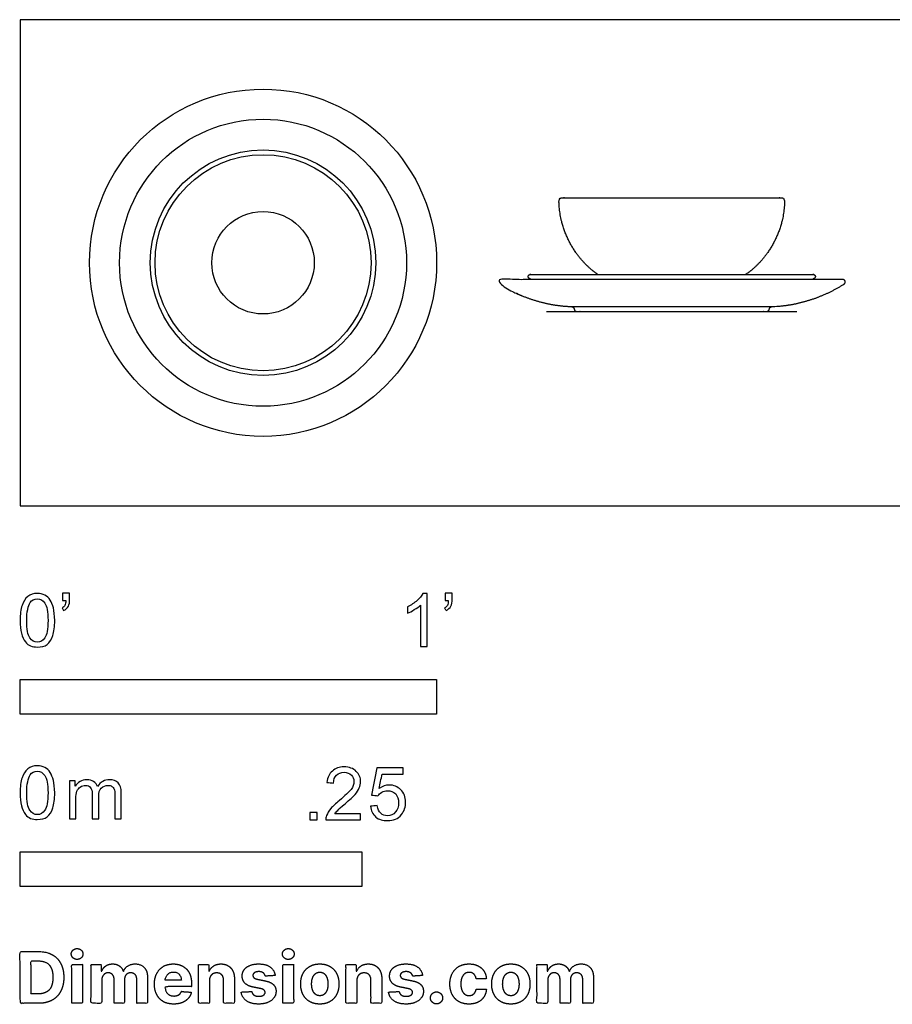
# Model space of a CAD drawing. Units: feet. Extents: x 0 to 4.19, y -1.2 to 2.86.
# Drawn here: x 0 to 2.09, y -1.2 to 1.17 of the extents above; entities that cross this region are included whole.
import ezdxf

# ---------------------------------------------------------------- set-up
doc = ezdxf.new("R2010")
doc.units = ezdxf.units.FT
doc.header["$MEASUREMENT"] = 0
for name, color, linetype, true_color in [('2D$AG-DETAILS-DIAGRAM', 7, 'Continuous', 0xccff66), ('2D$AG-DIAGRAM', 7, 'Continuous', 0xfecc66), ('2D$AG-OBJECTS', 7, 'Continuous', 0x66ccff), ('2D$N-SYMB', 7, 'Continuous', 0x800040), ('2D$X-DIMENSIONS.COM', 7, 'Continuous', 0x800080), ('2D$X-VPRT', 7, 'Continuous', 0xfb02ff)]:
    doc.layers.add(name, color=color, linetype=linetype, true_color=true_color)

msp = doc.modelspace()

# ---------------------------------------------------------------- linework, layer by layer
at = {"layer": '2D$AG-DETAILS-DIAGRAM'}
msp.add_circle((0.5833, 0.5833), 0.123, dxfattribs=at)
at = {"layer": '2D$AG-DIAGRAM'}
msp.add_lwpolyline([(1.264, 0.4666), (1.865, 0.4666)], dxfattribs=at)
at = {"layer": '2D$AG-OBJECTS'}
for radius in [0.4167, 0.3445, 0.2707, 0.2592]:
    msp.add_circle((0.5833, 0.5833), radius, dxfattribs=at)
for points, weights, knots in [([(1.3872, 0.555), (1.3716, 0.5656), (1.3256, 0.6072), (1.2938, 0.6793), (1.2938, 0.7332), (1.2938, 0.7365), (1.2962, 0.7389), (1.2996, 0.7389), (1.2997, 0.7389), (1.2999, 0.7389), (1.3001, 0.7389), (1.4763, 0.7389), (1.6526, 0.7389), (1.8289, 0.7389), (1.8291, 0.7389), (1.8292, 0.7389), (1.8294, 0.7389), (1.8328, 0.7389), (1.8352, 0.7365), (1.8352, 0.7332), (1.8352, 0.6793), (1.8034, 0.6072), (1.7574, 0.5656), (1.7418, 0.555)], [1, 1, 1, 1, 1, 0.804737854124, 0.804737854124, 1, 0.987820299037, 0.976400320933, 0.965740065687, 0.965740065687, 0.965740065687, 0.965740065687, 0.976400320927, 0.987820299023, 0.999999999977, 0.804737854106, 0.804737854106, 0.999999999977, 0.999999999977, 0.999999999977, 0.999999999977, 0.999999999977], [6.385744, 6.385744, 6.385744, 6.385744, 8.374242, 12.561355, 12.561355, 12.561355, 12.836244, 12.836244, 12.836244, 12.853391, 12.853391, 12.853391, 28.971942, 28.971942, 28.971942, 28.98909, 28.98909, 28.98909, 29.264012, 29.264012, 29.264012, 33.451124, 35.439622, 35.439622, 35.439622, 35.439622]), ([(1.9749, 0.543), (1.975, 0.543), (1.9772, 0.543), (1.9791, 0.542), (1.9801, 0.5403), (1.982, 0.5375), (1.9812, 0.5342), (1.9784, 0.5324), (1.9502, 0.5143), (1.9196, 0.5007), (1.8887, 0.4917), (1.8579, 0.4826), (1.8267, 0.4781), (1.7971, 0.4781), (1.642, 0.4781), (1.4869, 0.4781), (1.3318, 0.4781), (1.3023, 0.4781), (1.2711, 0.4826), (1.2402, 0.4917), (1.2094, 0.5007), (1.1788, 0.5143), (1.1506, 0.5324), (1.1477, 0.5342), (1.147, 0.5375), (1.1488, 0.5403), (1.1499, 0.542), (1.1517, 0.543), (1.1539, 0.543), (1.1541, 0.543), (1.4277, 0.543), (1.7013, 0.543), (1.9749, 0.543)], [0.871762945373, 0.868584235793, 0.82811421747, 0.87695649888, 1, 0.804737854124, 0.804737854124, 1, 1, 1, 1, 1, 1, 1, 1, 1, 1, 1, 1, 1, 1, 1, 1, 0.804737854124, 0.804737854124, 1, 0.876958726603, 0.828115656455, 0.86858226067, 0.871760892149, 0.871760892149, 0.871760892149, 0.871760892149], [-65.524646, -65.524646, -65.524646, -65.524646, -65.511955, -65.338735, -65.338735, -65.338735, -65.063845, -65.063845, -65.063845, -61.87118, -61.87118, -61.87118, -58.678515, -58.678515, -58.678515, -45.978031, -45.978031, -45.978031, -42.785366, -42.785366, -42.785366, -39.592701, -39.592701, -39.592701, -39.317811, -39.317811, -39.317811, -39.144594, -39.131903, -39.131903, -39.131903, -18.441561, -18.441561, -18.441561, -18.441561]), ([(1.2268, 0.543), (1.2252, 0.5439), (1.2236, 0.5449), (1.2221, 0.5459), (1.2196, 0.5475), (1.219, 0.5503), (1.2206, 0.5527), (1.2215, 0.5541), (1.223, 0.555), (1.2247, 0.555), (1.4512, 0.555), (1.6777, 0.555), (1.9043, 0.555), (1.906, 0.555), (1.9075, 0.5541), (1.9084, 0.5527), (1.91, 0.5503), (1.9093, 0.5475), (1.9069, 0.5459), (1.9053, 0.5449), (1.9037, 0.5439), (1.9021, 0.543)], [1, 1, 1, 1, 0.804737854124, 0.804737854124, 1, 0.876968281866, 0.831456984288, 0.863466107267, 0.863466107267, 0.863466107267, 0.863466107267, 0.831453661424, 0.876964287664, 0.999997985987, 0.804736233372, 0.804736233372, 0.999997985987, 0.999997985987, 0.999997985987, 0.999997985987], [-39.686703, -39.686703, -39.686703, -39.686703, -39.514109, -39.514109, -39.514109, -39.278524, -39.278524, -39.278524, -39.130086, -39.130086, -39.130086, -18.417946, -18.417946, -18.417946, -18.269505, -18.269505, -18.269505, -18.03392, -18.03392, -18.03392, -17.861326, -17.861326, -17.861326, -17.861326]), ([(1.3217, 0.4783), (1.3264, 0.478), (1.3292, 0.4763), (1.3302, 0.4726), (1.3304, 0.4719), (1.3306, 0.4711), (1.3308, 0.4703), (1.3314, 0.4681), (1.3334, 0.4666), (1.3357, 0.4666), (1.337, 0.4666), (1.3382, 0.4666), (1.3395, 0.4666), (1.4145, 0.4666), (1.4895, 0.4666), (1.5645, 0.4666), (1.6395, 0.4666), (1.7145, 0.4666), (1.7895, 0.4666), (1.7907, 0.4666), (1.792, 0.4666), (1.7933, 0.4666), (1.7955, 0.4666), (1.7975, 0.4681), (1.7981, 0.4703), (1.7983, 0.4711), (1.7985, 0.4719), (1.7987, 0.4726), (1.7997, 0.4763), (1.8026, 0.478), (1.8073, 0.4783)], [1, 1, 1, 1, 1, 1, 1, 0.804737854124, 0.804737854124, 1, 1, 1, 1, 1, 1, 1, 1, 1, 1, 1, 1, 1, 0.804737854124, 0.804737854124, 1, 1, 1, 1, 1, 1, 1], [-0.601475, -0.601475, -0.601475, -0.601475, -0.267597, -0.267597, -0.267597, -0.25708, -0.25708, -0.25708, -0.1, -0.1, -0.1, 0, 0, 0, 6.857468, 6.857468, 6.857468, 13.714935, 13.714935, 13.714935, 13.814935, 13.814935, 13.814935, 13.972015, 13.972015, 13.972015, 13.982532, 13.982532, 13.982532, 14.31641, 14.31641, 14.31641, 14.31641])]:
    msp.add_rational_spline(points, weights, degree=3, knots=knots, dxfattribs=at)
at = {"layer": '2D$N-SYMB'}
for points in [[(0, -0.5), (0, -0.4167), (1, -0.4167), (1, -0.5)], [(0, -0.9138), (0, -0.8304), (0.8202, -0.8304), (0.8202, -0.9138)]]:
    msp.add_lwpolyline(points, close=True, dxfattribs=at)
for points, degree, knots in [([(0, -0.2751), (0, -0.2606), (0.0015, -0.2484), (0.0046, -0.2393), (0.0076, -0.2301), (0.0122, -0.2233), (0.0183, -0.2179), (0.0244, -0.2133), (0.032, -0.2103), (0.0412, -0.2103), (0.0481, -0.2103), (0.0542, -0.2118), (0.0595, -0.2149), (0.0648, -0.2172), (0.0686, -0.2217), (0.0725, -0.2263), (0.0755, -0.2316), (0.0778, -0.2377), (0.0801, -0.2454), (0.0816, -0.253), (0.0831, -0.2629), (0.0831, -0.2751), (0.0831, -0.2904), (0.0816, -0.3026), (0.0786, -0.3117), (0.0755, -0.3209), (0.0709, -0.3277), (0.0648, -0.3331), (0.0587, -0.3377), (0.0511, -0.3392), (0.0412, -0.3392), (0.029, -0.3392), (0.0198, -0.3361), (0.013, -0.327), (0.0046, -0.3163), (0, -0.2995), (0, -0.2751)], 3, [0, 0, 0, 0, 1, 1, 1, 2, 2, 2, 3, 3, 3, 4, 4, 4, 5, 5, 5, 6, 6, 6, 7, 7, 7, 8, 8, 8, 9, 9, 9, 10, 10, 10, 11, 11, 11, 12, 12, 12, 12]), ([(0.1022, -0.2278), (0.1022, -0.2217), (0.1022, -0.2156), (0.1022, -0.2095), (0.1078, -0.2095), (0.1134, -0.2095), (0.119, -0.2095), (0.119, -0.2144), (0.119, -0.2192), (0.119, -0.224), (0.119, -0.2316), (0.1182, -0.2377), (0.1159, -0.2408), (0.1136, -0.2454), (0.1098, -0.2492), (0.1045, -0.2515), (0.1032, -0.2494), (0.102, -0.2474), (0.1007, -0.2454), (0.1037, -0.2438), (0.106, -0.2423), (0.1075, -0.2393), (0.1091, -0.2362), (0.1098, -0.2324), (0.1098, -0.2278), (0.1073, -0.2278), (0.1047, -0.2278), (0.1022, -0.2278)], 3, [0, 0, 0, 0, 1, 1, 1, 2, 2, 2, 3, 3, 3, 4, 4, 4, 5, 5, 5, 6, 6, 6, 7, 7, 7, 8, 8, 8, 9, 9, 9, 9]), ([(0.9769, -0.3377), (0.9718, -0.3377), (0.9667, -0.3377), (0.9616, -0.3377), (0.9616, -0.3046), (0.9616, -0.2716), (0.9616, -0.2385), (0.9578, -0.2423), (0.9525, -0.2461), (0.9463, -0.2492), (0.9402, -0.253), (0.9349, -0.2561), (0.9303, -0.2576), (0.9303, -0.2525), (0.9303, -0.2474), (0.9303, -0.2423), (0.9387, -0.2385), (0.9463, -0.2332), (0.9532, -0.2278), (0.9593, -0.2217), (0.9639, -0.2164), (0.9669, -0.2103), (0.9702, -0.2103), (0.9736, -0.2103), (0.9769, -0.2103), (0.9769, -0.2527), (0.9769, -0.2952), (0.9769, -0.3377)], 3, [0, 0, 0, 0, 1, 1, 1, 2, 2, 2, 3, 3, 3, 4, 4, 4, 5, 5, 5, 6, 6, 6, 7, 7, 7, 8, 8, 8, 9, 9, 9, 9]), ([(1.0203, -0.2278), (1.0203, -0.2217), (1.0203, -0.2156), (1.0203, -0.2095), (1.0259, -0.2095), (1.0315, -0.2095), (1.0371, -0.2095), (1.0371, -0.2144), (1.0371, -0.2192), (1.0371, -0.224), (1.0371, -0.2316), (1.0364, -0.2377), (1.0341, -0.2408), (1.0318, -0.2454), (1.028, -0.2492), (1.0226, -0.2515), (1.0214, -0.2494), (1.0201, -0.2474), (1.0188, -0.2454), (1.0219, -0.2438), (1.0241, -0.2423), (1.0257, -0.2393), (1.0272, -0.2362), (1.028, -0.2324), (1.028, -0.2278), (1.0254, -0.2278), (1.0229, -0.2278), (1.0203, -0.2278)], 3, [0, 0, 0, 0, 1, 1, 1, 2, 2, 2, 3, 3, 3, 4, 4, 4, 5, 5, 5, 6, 6, 6, 7, 7, 7, 8, 8, 8, 9, 9, 9, 9]), ([(0.016, -0.2751), (0.016, -0.2965), (0.0183, -0.3102), (0.0236, -0.3171), (0.0282, -0.3239), (0.0343, -0.3277), (0.0412, -0.3277), (0.0488, -0.3277), (0.0549, -0.3239), (0.0595, -0.3171), (0.0641, -0.3102), (0.0671, -0.2965), (0.0671, -0.2751), (0.0671, -0.2545), (0.0641, -0.2408), (0.0595, -0.2339), (0.0549, -0.2271), (0.0488, -0.2233), (0.0412, -0.2233), (0.0343, -0.2233), (0.0282, -0.2263), (0.0244, -0.2324), (0.0191, -0.24), (0.016, -0.2545), (0.016, -0.2751)], 3, [0, 0, 0, 0, 1, 1, 1, 2, 2, 2, 3, 3, 3, 4, 4, 4, 5, 5, 5, 6, 6, 6, 7, 7, 7, 8, 8, 8, 8]), ([(0, -0.6889), (0, -0.6744), (0.0015, -0.6622), (0.0046, -0.653), (0.0076, -0.6439), (0.0122, -0.637), (0.0183, -0.6317), (0.0244, -0.6271), (0.032, -0.6241), (0.0412, -0.6241), (0.0481, -0.6241), (0.0542, -0.6256), (0.0595, -0.6286), (0.0648, -0.6309), (0.0686, -0.6355), (0.0725, -0.6401), (0.0755, -0.6454), (0.0778, -0.6515), (0.0801, -0.6591), (0.0816, -0.6668), (0.0831, -0.6767), (0.0831, -0.6889), (0.0831, -0.7041), (0.0816, -0.7163), (0.0786, -0.7255), (0.0755, -0.7347), (0.0709, -0.7415), (0.0648, -0.7469), (0.0587, -0.7514), (0.0511, -0.753), (0.0412, -0.753), (0.029, -0.753), (0.0198, -0.7499), (0.013, -0.7408), (0.0046, -0.7301), (0, -0.7133), (0, -0.6889)], 3, [0, 0, 0, 0, 1, 1, 1, 2, 2, 2, 3, 3, 3, 4, 4, 4, 5, 5, 5, 6, 6, 6, 7, 7, 7, 8, 8, 8, 9, 9, 9, 10, 10, 10, 11, 11, 11, 12, 12, 12, 12]), ([(0.016, -0.6889), (0.016, -0.7102), (0.0183, -0.724), (0.0236, -0.7308), (0.0282, -0.7377), (0.0343, -0.7415), (0.0412, -0.7415), (0.0488, -0.7415), (0.0549, -0.7377), (0.0595, -0.7308), (0.0641, -0.724), (0.0671, -0.7102), (0.0671, -0.6889), (0.0671, -0.6683), (0.0641, -0.6546), (0.0595, -0.6477), (0.0549, -0.6408), (0.0488, -0.637), (0.0412, -0.637), (0.0343, -0.637), (0.0282, -0.6401), (0.0244, -0.6462), (0.0191, -0.6538), (0.016, -0.6683), (0.016, -0.6889)], 3, [0, 0, 0, 0, 1, 1, 1, 2, 2, 2, 3, 3, 3, 4, 4, 4, 5, 5, 5, 6, 6, 6, 7, 7, 7, 8, 8, 8, 8]), ([(0.8175, -0.7397), (0.8175, -0.7445), (0.8175, -0.7494), (0.8175, -0.7542), (0.7898, -0.7542), (0.7621, -0.7542), (0.7343, -0.7542), (0.7336, -0.7512), (0.7343, -0.7473), (0.7359, -0.7435), (0.7382, -0.7382), (0.7412, -0.7321), (0.7458, -0.7267), (0.7511, -0.7214), (0.7572, -0.7153), (0.7664, -0.7077), (0.7801, -0.6962), (0.7893, -0.6871), (0.7946, -0.681), (0.7992, -0.6741), (0.8015, -0.668), (0.8015, -0.6619), (0.8015, -0.6558), (0.7992, -0.6505), (0.7954, -0.6467), (0.7908, -0.6421), (0.7847, -0.6398), (0.7778, -0.6398), (0.7702, -0.6398), (0.7641, -0.6421), (0.7595, -0.6467), (0.7549, -0.6512), (0.7526, -0.6573), (0.7526, -0.6657), (0.7473, -0.6652), (0.742, -0.6647), (0.7366, -0.6642), (0.7382, -0.652), (0.742, -0.6428), (0.7496, -0.6367), (0.7565, -0.6306), (0.7664, -0.6268), (0.7778, -0.6268), (0.79, -0.6268), (0.7999, -0.6306), (0.8068, -0.6375), (0.8144, -0.6444), (0.8175, -0.6528), (0.8175, -0.6627), (0.8175, -0.6673), (0.8167, -0.6726), (0.8144, -0.6772), (0.8121, -0.6825), (0.8091, -0.6871), (0.8045, -0.6932), (0.7992, -0.6985), (0.7915, -0.7054), (0.7801, -0.7153), (0.771, -0.7229), (0.7648, -0.7283), (0.7626, -0.7313), (0.7595, -0.7336), (0.7572, -0.7367), (0.7557, -0.7397), (0.7763, -0.7397), (0.7969, -0.7397), (0.8175, -0.7397)], 3, [0, 0, 0, 0, 1, 1, 1, 2, 2, 2, 3, 3, 3, 4, 4, 4, 5, 5, 5, 6, 6, 6, 7, 7, 7, 8, 8, 8, 9, 9, 9, 10, 10, 10, 11, 11, 11, 12, 12, 12, 13, 13, 13, 14, 14, 14, 15, 15, 15, 16, 16, 16, 17, 17, 17, 18, 18, 18, 19, 19, 19, 20, 20, 20, 21, 21, 21, 22, 22, 22, 22]), ([(0.8416, -0.7214), (0.8469, -0.7209), (0.8522, -0.7204), (0.8576, -0.7199), (0.8591, -0.7283), (0.8614, -0.7336), (0.866, -0.7382), (0.8705, -0.742), (0.8759, -0.7443), (0.882, -0.7443), (0.8896, -0.7443), (0.8957, -0.7412), (0.9011, -0.7351), (0.9064, -0.7298), (0.9087, -0.7222), (0.9087, -0.713), (0.9087, -0.7039), (0.9064, -0.697), (0.9018, -0.6917), (0.8965, -0.6871), (0.8896, -0.684), (0.882, -0.684), (0.8766, -0.684), (0.8721, -0.6856), (0.8683, -0.6878), (0.8644, -0.6901), (0.8614, -0.6932), (0.8591, -0.6962), (0.854, -0.6957), (0.8489, -0.6952), (0.8438, -0.6947), (0.8479, -0.6728), (0.852, -0.651), (0.8561, -0.6291), (0.8772, -0.6291), (0.8983, -0.6291), (0.9194, -0.6291), (0.9194, -0.6342), (0.9194, -0.6393), (0.9194, -0.6444), (0.9026, -0.6444), (0.8858, -0.6444), (0.869, -0.6444), (0.8667, -0.6558), (0.8644, -0.6673), (0.8622, -0.6787), (0.8698, -0.6734), (0.8774, -0.6703), (0.8858, -0.6703), (0.8972, -0.6703), (0.9064, -0.6741), (0.914, -0.6817), (0.9216, -0.6894), (0.9255, -0.6993), (0.9255, -0.7115), (0.9255, -0.7229), (0.9224, -0.7328), (0.9155, -0.7412), (0.9072, -0.7519), (0.8965, -0.7557), (0.882, -0.7557), (0.8705, -0.7557), (0.8614, -0.7534), (0.8538, -0.7473), (0.8469, -0.7405), (0.8423, -0.7321), (0.8416, -0.7214)], 3, [0, 0, 0, 0, 1, 1, 1, 2, 2, 2, 3, 3, 3, 4, 4, 4, 5, 5, 5, 6, 6, 6, 7, 7, 7, 8, 8, 8, 9, 9, 9, 10, 10, 10, 11, 11, 11, 12, 12, 12, 13, 13, 13, 14, 14, 14, 15, 15, 15, 16, 16, 16, 17, 17, 17, 18, 18, 18, 19, 19, 19, 20, 20, 20, 21, 21, 21, 22, 22, 22, 22]), ([(0.1187, -0.7514), (0.1187, -0.7209), (0.1187, -0.6904), (0.1187, -0.6599), (0.1233, -0.6599), (0.1278, -0.6599), (0.1324, -0.6599), (0.1324, -0.6642), (0.1324, -0.6686), (0.1324, -0.6729), (0.1355, -0.6683), (0.1393, -0.6645), (0.1439, -0.6622), (0.1484, -0.6591), (0.1538, -0.6576), (0.1599, -0.6576), (0.1667, -0.6576), (0.1728, -0.6591), (0.1766, -0.6622), (0.1812, -0.6652), (0.1843, -0.6691), (0.1858, -0.6736), (0.1934, -0.663), (0.2026, -0.6576), (0.2148, -0.6576), (0.2239, -0.6576), (0.2308, -0.6607), (0.2354, -0.6652), (0.2407, -0.6706), (0.243, -0.6782), (0.243, -0.6889), (0.243, -0.7097), (0.243, -0.7306), (0.243, -0.7514), (0.2379, -0.7514), (0.2328, -0.7514), (0.2278, -0.7514), (0.2278, -0.7324), (0.2278, -0.7133), (0.2278, -0.6942), (0.2278, -0.6874), (0.227, -0.6836), (0.2262, -0.6805), (0.2247, -0.6775), (0.2232, -0.6752), (0.2201, -0.6736), (0.2178, -0.6721), (0.2148, -0.6713), (0.211, -0.6713), (0.2049, -0.6713), (0.1995, -0.6736), (0.195, -0.6775), (0.1904, -0.682), (0.1889, -0.6889), (0.1889, -0.698), (0.1889, -0.7158), (0.1889, -0.7336), (0.1889, -0.7514), (0.1835, -0.7514), (0.1782, -0.7514), (0.1728, -0.7514), (0.1728, -0.7316), (0.1728, -0.7118), (0.1728, -0.6919), (0.1728, -0.6851), (0.1721, -0.6797), (0.169, -0.6767), (0.1667, -0.6729), (0.1622, -0.6713), (0.1568, -0.6713), (0.1522, -0.6713), (0.1484, -0.6721), (0.1446, -0.6752), (0.1408, -0.6775), (0.1385, -0.6805), (0.1362, -0.6851), (0.1347, -0.6897), (0.1339, -0.6958), (0.1339, -0.7041), (0.1339, -0.7199), (0.1339, -0.7357), (0.1339, -0.7514), (0.1289, -0.7514), (0.1238, -0.7514), (0.1187, -0.7514)], 3, [0, 0, 0, 0, 1, 1, 1, 2, 2, 2, 3, 3, 3, 4, 4, 4, 5, 5, 5, 6, 6, 6, 7, 7, 7, 8, 8, 8, 9, 9, 9, 10, 10, 10, 11, 11, 11, 12, 12, 12, 13, 13, 13, 14, 14, 14, 15, 15, 15, 16, 16, 16, 17, 17, 17, 18, 18, 18, 19, 19, 19, 20, 20, 20, 21, 21, 21, 22, 22, 22, 23, 23, 23, 24, 24, 24, 25, 25, 25, 26, 26, 26, 27, 27, 27, 28, 28, 28, 28]), ([(0.6954, -0.7542), (0.6954, -0.7454), (0.6954, -0.7367), (0.7042, -0.7367), (0.713, -0.7367), (0.713, -0.7454), (0.713, -0.7542), (0.7042, -0.7542), (0.6954, -0.7542)], 2, [0, 0, 0, 1, 1, 2, 2, 3, 3, 4, 4, 4])]:
    msp.add_open_spline(points, degree=degree, knots=knots, dxfattribs=at)
at = {"layer": '2D$X-DIMENSIONS.COM'}
for points, degree, knots in [([(0.1369, -1.089), (0.1427, -1.089), (0.1468, -1.0852), (0.1509, -1.0813), (0.1509, -1.0759), (0.1509, -1.0706), (0.1468, -1.0667), (0.1427, -1.0629), (0.1369, -1.0629), (0.1312, -1.0629), (0.127, -1.0667), (0.1229, -1.0706), (0.1229, -1.0759), (0.1229, -1.0813), (0.127, -1.0852), (0.1312, -1.089), (0.1369, -1.089)], 2, [-8, -8, -8, -7, -7, -6, -6, -5, -5, -4, -4, -3, -3, -2, -2, -1, -1, 0, 0, 0]), ([(0.6439, -1.089), (0.6497, -1.089), (0.6538, -1.0852), (0.6579, -1.0813), (0.6579, -1.0759), (0.6579, -1.0706), (0.6538, -1.0667), (0.6497, -1.0629), (0.6439, -1.0629), (0.6382, -1.0629), (0.634, -1.0667), (0.6299, -1.0706), (0.6299, -1.0759), (0.6299, -1.0813), (0.634, -1.0852), (0.6382, -1.089), (0.6439, -1.089)], 2, [-8, -8, -8, -7, -7, -6, -6, -5, -5, -4, -4, -3, -3, -2, -2, -1, -1, 0, 0, 0]), ([(0.0441, -1.1943), (0.063, -1.1943), (0.0767, -1.1868), (0.0903, -1.1794), (0.0976, -1.1654), (0.1049, -1.1514), (0.1049, -1.132), (0.1049, -1.1126), (0.0976, -1.0987), (0.0903, -1.0848), (0.0768, -1.0774), (0.0632, -1.07), (0.0444, -1.07), (0.0222, -1.07), (0, -1.07), (0, -1.1321), (0, -1.1943), (0.022, -1.1943), (0.0441, -1.1943)], 2, [-15, -15, -15, -14, -14, -13, -13, -12, -12, -11, -11, -10, -10, -9, -9, -8, -8, -7, -7, -6, -6, -6]), ([(0.043, -1.1718), (0.0546, -1.1718), (0.0626, -1.1676), (0.0706, -1.1635), (0.0747, -1.1547), (0.0787, -1.1459), (0.0787, -1.132), (0.0787, -1.1182), (0.0747, -1.1095), (0.0706, -1.1007), (0.0627, -1.0966), (0.0547, -1.0925), (0.0431, -1.0925), (0.0347, -1.0925), (0.0263, -1.0925), (0.0263, -1.1321), (0.0263, -1.1718), (0.0346, -1.1718), (0.043, -1.1718)], 2, [-7.813477, -7.813477, -7.813477, -6.813477, -6.813477, -5.813477, -5.813477, -4.813477, -4.813477, -3.813477, -3.813477, -2.813477, -2.813477, -1.813477, -1.813477, -1.543945, -1.543945, -0.268555, -0.268555, 0, 0, 0]), ([(0.1239, -1.1943), (0.1368, -1.1943), (0.1497, -1.1943), (0.1497, -1.1477), (0.1497, -1.1011), (0.1368, -1.1011), (0.1239, -1.1011), (0.1239, -1.1477), (0.1239, -1.1943)], 2, [-4, -4, -4, -3, -3, -2, -2, -1, -1, 0, 0, 0]), ([(0.1961, -1.1175), (0.1956, -1.1175), (0.195, -1.1175), (0.195, -1.1093), (0.195, -1.1011), (0.1827, -1.1011), (0.1704, -1.1011), (0.1704, -1.1477), (0.1704, -1.1943), (0.1833, -1.1943), (0.1962, -1.1943), (0.1962, -1.1663), (0.1962, -1.1383), (0.1962, -1.1332), (0.1983, -1.1293), (0.2003, -1.1255), (0.2037, -1.1233), (0.2071, -1.1211), (0.2114, -1.1211), (0.2178, -1.1211), (0.2217, -1.1252), (0.2256, -1.1293), (0.2256, -1.1361), (0.2256, -1.1652), (0.2256, -1.1943), (0.2382, -1.1943), (0.2507, -1.1943), (0.2507, -1.1658), (0.2507, -1.1374), (0.2507, -1.1301), (0.2547, -1.1256), (0.2586, -1.1211), (0.2657, -1.1211), (0.2718, -1.1211), (0.276, -1.125), (0.2801, -1.1289), (0.2801, -1.1367), (0.2801, -1.1655), (0.2801, -1.1943), (0.293, -1.1943), (0.3059, -1.1943), (0.3059, -1.163), (0.3059, -1.1316), (0.3059, -1.1164), (0.2977, -1.1081), (0.2896, -1.0998), (0.2765, -1.0998), (0.2663, -1.0998), (0.2588, -1.1047), (0.2513, -1.1095), (0.2484, -1.1175), (0.2479, -1.1175), (0.2474, -1.1175), (0.2452, -1.1094), (0.2384, -1.1046), (0.2317, -1.0998), (0.2221, -1.0998), (0.2126, -1.0998), (0.2058, -1.1046), (0.199, -1.1093), (0.1961, -1.1175)], 2, [0, 0, 0, 0.017578, 0.017578, 0.282227, 0.282227, 0.678711, 0.678711, 2.178711, 2.178711, 2.594727, 2.594727, 3.495117, 3.495117, 4.495117, 4.495117, 5.495117, 5.495117, 6.495117, 6.495117, 7.495117, 7.495117, 8.495117, 8.495117, 9.495117, 9.495117, 10.495117, 10.495117, 11.495117, 11.495117, 12.495117, 12.495117, 13.495117, 13.495117, 14.495117, 14.495117, 15.495117, 15.495117, 16.495117, 16.495117, 17.495117, 17.495117, 18.495117, 18.495117, 19.495117, 19.495117, 20.495117, 20.495117, 21.495117, 21.495117, 22.495117, 22.495117, 23.495117, 23.495117, 24.495117, 24.495117, 25.495117, 25.495117, 26.495117, 26.495117, 27.495117, 27.495117, 27.495117]), ([(0.3688, -1.1961), (0.3804, -1.1961), (0.3892, -1.1926), (0.398, -1.189), (0.4036, -1.1826), (0.4093, -1.1762), (0.4111, -1.1676), (0.3991, -1.1668), (0.3872, -1.166), (0.3858, -1.1695), (0.3833, -1.172), (0.3807, -1.1744), (0.3771, -1.1756), (0.3735, -1.1768), (0.3692, -1.1768), (0.3627, -1.1768), (0.358, -1.1741), (0.3533, -1.1714), (0.3507, -1.1663), (0.3481, -1.1613), (0.3481, -1.1543), (0.3799, -1.1543), (0.4116, -1.1543), (0.4116, -1.1507), (0.4116, -1.1472), (0.4116, -1.1353), (0.4083, -1.1264), (0.4049, -1.1175), (0.399, -1.1116), (0.393, -1.1057), (0.385, -1.1028), (0.377, -1.0998), (0.3678, -1.0998), (0.3541, -1.0998), (0.3439, -1.1059), (0.3337, -1.112), (0.3281, -1.1228), (0.3225, -1.1337), (0.3225, -1.1481), (0.3225, -1.1629), (0.3281, -1.1736), (0.3337, -1.1844), (0.3441, -1.1903), (0.3544, -1.1961), (0.3688, -1.1961)], 2, [-3, -3, -3, -1.999602, -1.999602, -0.999203, -0.999203, 0.001195, 0.001195, 1.001594, 1.001594, 2.001992, 2.001992, 3.00239, 3.00239, 4.002789, 4.002789, 5.003187, 5.003187, 6.003586, 6.003586, 7.003984, 7.003984, 7.810461, 7.810461, 8.810461, 8.810461, 9.810461, 9.810461, 10.810461, 10.810461, 11.810461, 11.810461, 12.810461, 12.810461, 13.810461, 13.810461, 14.810461, 14.810461, 15.810461, 15.810461, 16.810461, 16.810461, 17.810461, 17.810461, 18.810461, 18.810461, 18.810461]), ([(0.4544, -1.1404), (0.4544, -1.1344), (0.4566, -1.1301), (0.4589, -1.1258), (0.4628, -1.1236), (0.4668, -1.1213), (0.472, -1.1213), (0.4798, -1.1213), (0.4842, -1.1262), (0.4887, -1.131), (0.4886, -1.1395), (0.4886, -1.1669), (0.4886, -1.1943), (0.5015, -1.1943), (0.5145, -1.1943), (0.5145, -1.1646), (0.5145, -1.1349), (0.5145, -1.1241), (0.5105, -1.1162), (0.5065, -1.1083), (0.4992, -1.1041), (0.492, -1.0998), (0.4823, -1.0998), (0.4719, -1.0998), (0.4646, -1.1046), (0.4573, -1.1094), (0.4542, -1.1175), (0.4537, -1.1175), (0.4532, -1.1175), (0.4532, -1.1093), (0.4532, -1.1011), (0.4408, -1.1011), (0.4285, -1.1011), (0.4285, -1.1477), (0.4285, -1.1943), (0.4414, -1.1943), (0.4544, -1.1943), (0.4544, -1.1674), (0.4544, -1.1404)], 2, [-32, -32, -32, -31, -31, -30, -30, -29, -29, -28, -28, -27, -27, -26, -26, -25, -25, -24, -24, -23, -23, -22, -22, -21, -21, -20, -20, -19, -19, -18, -18, -17, -17, -16, -16, -15, -15, -14, -14, -13, -13, -13]), ([(0.6124, -1.1276), (0.6107, -1.1148), (0.6006, -1.1073), (0.5904, -1.0998), (0.5727, -1.0998), (0.5607, -1.0998), (0.5519, -1.1034), (0.543, -1.1069), (0.5381, -1.1134), (0.5332, -1.1199), (0.5332, -1.1289), (0.5332, -1.1393), (0.5398, -1.146), (0.5465, -1.1528), (0.5601, -1.1555), (0.5682, -1.1571), (0.5763, -1.1587), (0.5824, -1.1599), (0.5853, -1.1622), (0.5882, -1.1645), (0.5883, -1.168), (0.5882, -1.1722), (0.584, -1.1749), (0.5799, -1.1775), (0.5731, -1.1775), (0.5662, -1.1775), (0.5617, -1.1746), (0.5573, -1.1716), (0.5561, -1.166), (0.5434, -1.1666), (0.5307, -1.1673), (0.5326, -1.1807), (0.5435, -1.1884), (0.5545, -1.1961), (0.573, -1.1961), (0.5852, -1.1961), (0.5945, -1.1923), (0.6038, -1.1884), (0.6092, -1.1815), (0.6145, -1.1746), (0.6145, -1.1654), (0.6145, -1.1553), (0.6079, -1.1491), (0.6012, -1.1429), (0.5876, -1.1402), (0.5791, -1.1385), (0.5707, -1.1368), (0.5642, -1.1354), (0.5615, -1.133), (0.5589, -1.1307), (0.5589, -1.1274), (0.5589, -1.1232), (0.563, -1.1207), (0.5671, -1.1182), (0.5731, -1.1182), (0.5776, -1.1182), (0.5809, -1.1197), (0.5841, -1.1211), (0.5861, -1.1236), (0.5881, -1.1261), (0.5887, -1.1291), (0.6006, -1.1284), (0.6124, -1.1276)], 2, [-45, -45, -45, -44, -44, -43, -43, -42, -42, -41, -41, -40, -40, -39, -39, -38, -38, -37, -37, -36, -36, -35, -35, -34, -34, -33, -33, -32, -32, -31, -31, -30, -30, -29, -29, -28, -28, -27, -27, -26, -26, -25, -25, -24, -24, -23, -23, -22, -22, -21, -21, -20, -20, -19, -19, -18, -18, -17, -17, -16, -16, -15, -15, -14, -14, -14]), ([(0.6309, -1.1943), (0.6438, -1.1943), (0.6567, -1.1943), (0.6567, -1.1477), (0.6567, -1.1011), (0.6438, -1.1011), (0.6309, -1.1011), (0.6309, -1.1477), (0.6309, -1.1943)], 2, [-4, -4, -4, -3, -3, -2, -2, -1, -1, 0, 0, 0]), ([(0.7195, -1.1961), (0.7337, -1.1961), (0.744, -1.1901), (0.7543, -1.1841), (0.7599, -1.1732), (0.7654, -1.1624), (0.7654, -1.148), (0.7654, -1.1336), (0.7599, -1.1228), (0.7543, -1.1119), (0.744, -1.1059), (0.7337, -1.0998), (0.7195, -1.0998), (0.7054, -1.0998), (0.6951, -1.1059), (0.6848, -1.1119), (0.6792, -1.1228), (0.6736, -1.1336), (0.6736, -1.148), (0.6736, -1.1624), (0.6792, -1.1732), (0.6848, -1.1841), (0.6951, -1.1901), (0.7054, -1.1961), (0.7195, -1.1961)], 2, [-12, -12, -12, -11, -11, -10, -10, -9, -9, -8, -8, -7, -7, -6, -6, -5, -5, -4, -4, -3, -3, -2, -2, -1, -1, 0, 0, 0]), ([(0.8082, -1.1404), (0.8082, -1.1344), (0.8105, -1.1301), (0.8127, -1.1258), (0.8167, -1.1236), (0.8206, -1.1213), (0.8259, -1.1213), (0.8336, -1.1213), (0.8381, -1.1262), (0.8425, -1.131), (0.8424, -1.1395), (0.8424, -1.1669), (0.8424, -1.1943), (0.8554, -1.1943), (0.8683, -1.1943), (0.8683, -1.1646), (0.8683, -1.1349), (0.8683, -1.1241), (0.8643, -1.1162), (0.8603, -1.1083), (0.8531, -1.1041), (0.8458, -1.0998), (0.8361, -1.0998), (0.8257, -1.0998), (0.8184, -1.1046), (0.8112, -1.1094), (0.8081, -1.1175), (0.8075, -1.1175), (0.807, -1.1175), (0.807, -1.1093), (0.807, -1.1011), (0.7946, -1.1011), (0.7823, -1.1011), (0.7823, -1.1477), (0.7823, -1.1943), (0.7953, -1.1943), (0.8082, -1.1943), (0.8082, -1.1674), (0.8082, -1.1404)], 2, [-32, -32, -32, -31, -31, -30, -30, -29, -29, -28, -28, -27, -27, -26, -26, -25, -25, -24, -24, -23, -23, -22, -22, -21, -21, -20, -20, -19, -19, -18, -18, -17, -17, -16, -16, -15, -15, -14, -14, -13, -13, -13]), ([(0.9662, -1.1276), (0.9645, -1.1148), (0.9544, -1.1073), (0.9442, -1.0998), (0.9265, -1.0998), (0.9146, -1.0998), (0.9057, -1.1034), (0.8968, -1.1069), (0.8919, -1.1134), (0.887, -1.1199), (0.887, -1.1289), (0.887, -1.1393), (0.8936, -1.146), (0.9003, -1.1528), (0.914, -1.1555), (0.922, -1.1571), (0.9301, -1.1587), (0.9362, -1.1599), (0.9391, -1.1622), (0.942, -1.1645), (0.9421, -1.168), (0.942, -1.1722), (0.9379, -1.1749), (0.9337, -1.1775), (0.9269, -1.1775), (0.92, -1.1775), (0.9155, -1.1746), (0.9111, -1.1716), (0.91, -1.166), (0.8972, -1.1666), (0.8845, -1.1673), (0.8864, -1.1807), (0.8974, -1.1884), (0.9083, -1.1961), (0.9268, -1.1961), (0.939, -1.1961), (0.9483, -1.1923), (0.9576, -1.1884), (0.963, -1.1815), (0.9684, -1.1746), (0.9684, -1.1654), (0.9684, -1.1553), (0.9617, -1.1491), (0.955, -1.1429), (0.9414, -1.1402), (0.933, -1.1385), (0.9245, -1.1368), (0.918, -1.1354), (0.9154, -1.133), (0.9127, -1.1307), (0.9127, -1.1274), (0.9127, -1.1232), (0.9168, -1.1207), (0.9209, -1.1182), (0.927, -1.1182), (0.9314, -1.1182), (0.9347, -1.1197), (0.9379, -1.1211), (0.9399, -1.1236), (0.942, -1.1261), (0.9426, -1.1291), (0.9544, -1.1284), (0.9662, -1.1276)], 2, [-45, -45, -45, -44, -44, -43, -43, -42, -42, -41, -41, -40, -40, -39, -39, -38, -38, -37, -37, -36, -36, -35, -35, -34, -34, -33, -33, -32, -32, -31, -31, -30, -30, -29, -29, -28, -28, -27, -27, -26, -26, -25, -25, -24, -24, -23, -23, -22, -22, -21, -21, -20, -20, -19, -19, -18, -18, -17, -17, -16, -16, -15, -15, -14, -14, -14]), ([(1.0777, -1.1961), (1.0902, -1.1961), (1.0993, -1.1916), (1.1084, -1.187), (1.1136, -1.1789), (1.1188, -1.1708), (1.1194, -1.1601), (1.1072, -1.1601), (1.095, -1.1601), (1.0942, -1.165), (1.0919, -1.1685), (1.0896, -1.172), (1.086, -1.1739), (1.0825, -1.1757), (1.078, -1.1757), (1.072, -1.1757), (1.0675, -1.1724), (1.063, -1.1691), (1.0606, -1.1629), (1.0581, -1.1566), (1.0581, -1.1477), (1.0581, -1.1389), (1.0606, -1.1327), (1.0631, -1.1265), (1.0675, -1.1232), (1.072, -1.12), (1.078, -1.12), (1.0851, -1.12), (1.0895, -1.1243), (1.0939, -1.1286), (1.095, -1.1355), (1.1072, -1.1355), (1.1194, -1.1355), (1.1188, -1.1247), (1.1135, -1.1167), (1.1081, -1.1087), (1.099, -1.1043), (1.0898, -1.0998), (1.0776, -1.0998), (1.0635, -1.0998), (1.0532, -1.1059), (1.0429, -1.112), (1.0374, -1.1229), (1.0318, -1.1337), (1.0318, -1.148), (1.0318, -1.1622), (1.0373, -1.1731), (1.0428, -1.1839), (1.0531, -1.19), (1.0634, -1.1961), (1.0777, -1.1961)], 2, [-28, -28, -28, -27, -27, -26, -26, -25, -25, -24, -24, -23, -23, -22, -22, -21, -21, -20, -20, -19, -19, -18, -18, -17, -17, -16, -16, -15, -15, -14, -14, -13, -13, -12, -12, -11, -11, -10, -10, -9, -9, -8, -8, -7, -7, -6, -6, -5, -5, -4, -4, -3, -3, -3]), ([(1.1782, -1.1961), (1.1923, -1.1961), (1.2026, -1.1901), (1.2129, -1.1841), (1.2185, -1.1732), (1.2241, -1.1624), (1.2241, -1.148), (1.2241, -1.1336), (1.2185, -1.1228), (1.2129, -1.1119), (1.2026, -1.1059), (1.1923, -1.0998), (1.1782, -1.0998), (1.164, -1.0998), (1.1537, -1.1059), (1.1434, -1.1119), (1.1378, -1.1228), (1.1322, -1.1336), (1.1322, -1.148), (1.1322, -1.1624), (1.1378, -1.1732), (1.1434, -1.1841), (1.1537, -1.1901), (1.164, -1.1961), (1.1782, -1.1961)], 2, [-12, -12, -12, -11, -11, -10, -10, -9, -9, -8, -8, -7, -7, -6, -6, -5, -5, -4, -4, -3, -3, -2, -2, -1, -1, 0, 0, 0]), ([(1.2667, -1.1175), (1.2661, -1.1175), (1.2656, -1.1175), (1.2656, -1.1093), (1.2656, -1.1011), (1.2533, -1.1011), (1.2409, -1.1011), (1.2409, -1.1477), (1.2409, -1.1943), (1.2539, -1.1943), (1.2668, -1.1943), (1.2668, -1.1663), (1.2668, -1.1383), (1.2668, -1.1332), (1.2688, -1.1293), (1.2708, -1.1255), (1.2742, -1.1233), (1.2777, -1.1211), (1.282, -1.1211), (1.2884, -1.1211), (1.2923, -1.1252), (1.2962, -1.1293), (1.2962, -1.1361), (1.2962, -1.1652), (1.2962, -1.1943), (1.3087, -1.1943), (1.3213, -1.1943), (1.3213, -1.1658), (1.3213, -1.1374), (1.3213, -1.1301), (1.3252, -1.1256), (1.3292, -1.1211), (1.3362, -1.1211), (1.3424, -1.1211), (1.3465, -1.125), (1.3507, -1.1289), (1.3507, -1.1367), (1.3507, -1.1655), (1.3507, -1.1943), (1.3636, -1.1943), (1.3765, -1.1943), (1.3765, -1.163), (1.3765, -1.1316), (1.3765, -1.1164), (1.3683, -1.1081), (1.3601, -1.0998), (1.3471, -1.0998), (1.3368, -1.0998), (1.3293, -1.1047), (1.3218, -1.1095), (1.319, -1.1175), (1.3185, -1.1175), (1.318, -1.1175), (1.3157, -1.1094), (1.309, -1.1046), (1.3023, -1.0998), (1.2927, -1.0998), (1.2832, -1.0998), (1.2764, -1.1046), (1.2696, -1.1093), (1.2667, -1.1175)], 2, [0, 0, 0, 0.017578, 0.017578, 0.282227, 0.282227, 0.678711, 0.678711, 2.178711, 2.178711, 2.594727, 2.594727, 3.495117, 3.495117, 4.495117, 4.495117, 5.495117, 5.495117, 6.495117, 6.495117, 7.495117, 7.495117, 8.495117, 8.495117, 9.495117, 9.495117, 10.495117, 10.495117, 11.495117, 11.495117, 12.495117, 12.495117, 13.495117, 13.495117, 14.495117, 14.495117, 15.495117, 15.495117, 16.495117, 16.495117, 17.495117, 17.495117, 18.495117, 18.495117, 19.495117, 19.495117, 20.495117, 20.495117, 21.495117, 21.495117, 22.495117, 22.495117, 23.495117, 23.495117, 24.495117, 24.495117, 25.495117, 25.495117, 26.495117, 26.495117, 27.495117, 27.495117, 27.495117]), ([(0.3482, -1.1386), (0.3613, -1.1386), (0.3743, -1.1386), (0.3873, -1.1386), (0.3872, -1.1374), (0.3868, -1.1351), (0.3857, -1.1312), (0.3842, -1.1279), (0.3824, -1.1254), (0.3805, -1.1233), (0.3776, -1.1212), (0.3734, -1.1196), (0.3691, -1.1191), (0.365, -1.1193), (0.3617, -1.12), (0.3588, -1.1213), (0.3563, -1.123), (0.3533, -1.1258), (0.3509, -1.1297), (0.3491, -1.1344), (0.3485, -1.1371), (0.3482, -1.1386)], 3, [3.537974, 3.537974, 3.537974, 3.537974, 3.871399, 3.871399, 3.871399, 3.936638, 4.007174, 4.106873, 4.150328, 4.195172, 4.28414, 4.383634, 4.49492, 4.585472, 4.661678, 4.72997, 4.79585, 4.860411, 4.993083, 5.070262, 5.154608, 5.154608, 5.154608, 5.154608]), ([(0.7197, -1.1761), (0.7261, -1.1761), (0.7304, -1.1724), (0.7347, -1.1688), (0.7369, -1.1624), (0.7391, -1.156), (0.7391, -1.1479), (0.7391, -1.1397), (0.7369, -1.1334), (0.7347, -1.127), (0.7304, -1.1233), (0.7261, -1.1196), (0.7197, -1.1196), (0.7132, -1.1196), (0.7088, -1.1233), (0.7044, -1.127), (0.7021, -1.1334), (0.6999, -1.1397), (0.6999, -1.1479), (0.6999, -1.156), (0.7021, -1.1624), (0.7044, -1.1688), (0.7088, -1.1724), (0.7132, -1.1761), (0.7197, -1.1761)], 2, [0, 0, 0, 1, 1, 2, 2, 3, 3, 4, 4, 5, 5, 6, 6, 7, 7, 8, 8, 9, 9, 10, 10, 11, 11, 12, 12, 12]), ([(1.1783, -1.1761), (1.1847, -1.1761), (1.189, -1.1724), (1.1933, -1.1688), (1.1955, -1.1624), (1.1978, -1.156), (1.1978, -1.1479), (1.1978, -1.1397), (1.1955, -1.1334), (1.1933, -1.127), (1.189, -1.1233), (1.1847, -1.1196), (1.1783, -1.1196), (1.1718, -1.1196), (1.1674, -1.1233), (1.163, -1.127), (1.1608, -1.1334), (1.1585, -1.1397), (1.1585, -1.1479), (1.1585, -1.156), (1.1608, -1.1624), (1.163, -1.1688), (1.1674, -1.1724), (1.1718, -1.1761), (1.1783, -1.1761)], 2, [0, 0, 0, 1, 1, 2, 2, 3, 3, 4, 4, 5, 5, 6, 6, 7, 7, 8, 8, 9, 9, 10, 10, 11, 11, 12, 12, 12]), ([(0.9998, -1.1959), (1.0038, -1.1959), (1.007, -1.1939), (1.0103, -1.1919), (1.0124, -1.1886), (1.0144, -1.1853), (1.0144, -1.1813), (1.0144, -1.1754), (1.01, -1.1711), (1.0056, -1.1669), (0.9998, -1.1669), (0.9938, -1.1669), (0.9895, -1.1711), (0.9852, -1.1754), (0.9852, -1.1813), (0.9852, -1.1873), (0.9895, -1.1916), (0.9938, -1.1959), (0.9998, -1.1959)], 2, [-9, -9, -9, -8, -8, -7, -7, -6, -6, -5, -5, -4, -4, -3, -3, -2, -2, -1, -1, 0, 0, 0])]:
    msp.add_open_spline(points, degree=degree, knots=knots, dxfattribs=at)
at = {"layer": '2D$X-VPRT'}
msp.add_lwpolyline([(0, 0), (2.1477, 0), (2.1477, 1.1667), (0, 1.1667)], close=True, dxfattribs=at)

doc.saveas('drawing.dxf')
